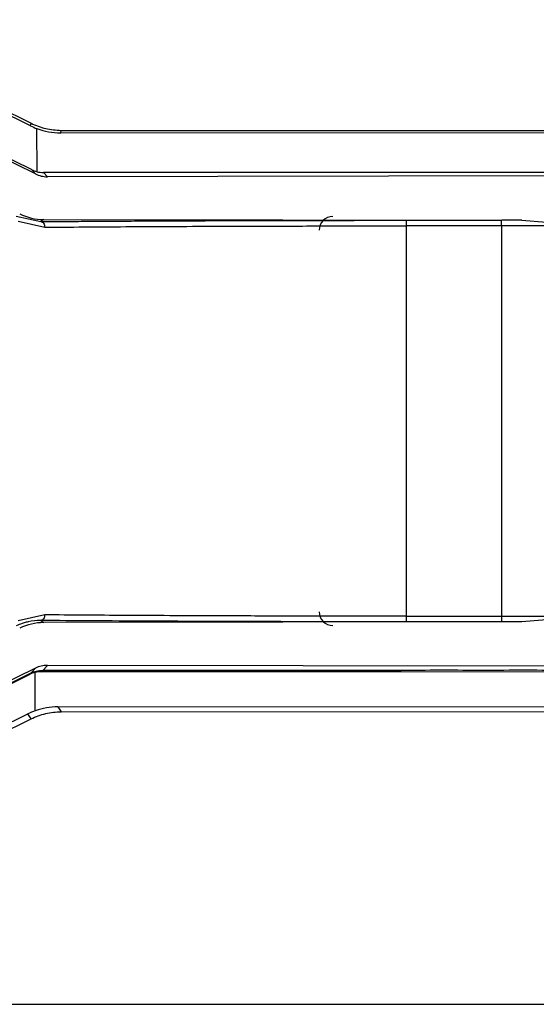
# Model space of a CAD drawing. Extents: x 0.2 to 16.8, y 0.2 to 10.8.
# Drawn here: x 13.9 to 14, y 5.2 to 5.3 of the extents above; entities that cross this region are included whole.
import ezdxf

# ---------------------------------------------------------------- set-up
doc = ezdxf.new("R2010")
doc.units = 0
doc.header["$MEASUREMENT"] = 0
doc.linetypes.add('SLD-SOLID', pattern=[0])
doc.layers.get('0').update_dxf_attribs({"linetype": 'CONTINUOUS'})

msp = doc.modelspace()

# ---------------------------------------------------------------- linework, layer by layer
at = {"color": 7, "linetype": 'SLD-SOLID'}
for p, q in [((13.93220315530744, 5.298508839022497), (13.90892526356122, 5.310015360158712)), ((13.90898015594249, 5.310298757445207), (13.93225819296308, 5.298792164498256)), ((13.93229522909619, 5.293649322993132), (13.90770035945883, 5.305806840968117)), ((13.93273861761578, 5.293171796284438), (13.90818143838773, 5.305288721920414)), ((13.93220315530744, 5.298508839022497), (13.93225819296308, 5.298792164498256)), ((13.93292932001805, 5.293419810785759), (13.93291841351608, 5.298200355542549)), ((13.93555289239791, 5.297722231559472), (13.93560852007406, 5.298008594371059)), ((13.93560852007406, 5.298008594371059), (14.02058005041076, 5.297971535613326)), ((14.00906308367111, 5.297689945077075), (13.93555289239791, 5.297722231559472)), ((13.93273861761578, 5.293171796284438), (13.93229522909619, 5.293649322993132)), ((13.93363705558336, 5.293335788201431), (13.93407838782088, 5.292860476095893)), ((14.00907301739686, 5.293335788201436), (13.93363705558336, 5.293335788201431)), ((13.99493842376953, 5.292961076054425), (13.93407838782088, 5.292860476095893)), ((13.93062376678762, 5.288469250738372), (13.93334721925078, 5.287870695153195)), ((13.9336759153112, 5.288106186592013), (13.93334721925077, 5.287870695153186)), ((13.9336759153112, 5.288106186592013), (13.98677244961948, 5.288018419487282)), ((13.97394909332779, 5.288018800909571), (13.98454818476594, 5.288018800909572)), ((13.98677244961948, 5.288018419487253), (13.98454818476594, 5.288018800909557)), ((13.98677244961948, 5.288018419487276), (13.99493842376953, 5.287389385524899)), ((13.93082029537991, 5.287912713153139), (13.93378595950827, 5.287249882935663)), ((13.9845419432439, 5.287397988692054), (13.97394285180576, 5.287397988692046)), ((13.97394285180576, 5.287397988692046), (13.97394285180576, 5.24405256353519)), ((13.99493842376953, 5.287389385524922), (13.98454194324389, 5.287397988692056)), ((13.98454194324392, 5.287397988692051), (13.98454194324392, 5.244052563535193)), ((13.93378595950827, 5.244200669291549), (13.93082029537991, 5.243537839074073)), ((13.93334721925078, 5.243579857074022), (13.9336759153112, 5.243344365635209)), ((13.98677244961948, 5.24343213273997), (13.9336759153112, 5.243344365635209)), ((13.97394285180576, 5.24405256353519), (13.98454194324391, 5.244052563535198)), ((13.98454818476594, 5.243431751317659), (13.97394909332779, 5.243431751317658)), ((13.98454194324389, 5.244052563535198), (13.99493842376952, 5.244061166702331)), ((13.98677244961948, 5.24343213273996), (13.98454818476593, 5.243431751317657)), ((13.99493842376953, 5.244061166702307), (13.98677244961948, 5.243432132739949)), ((13.90696179942495, 5.225217910721556), (13.93219117894177, 5.237689068772005)), ((13.93222182433624, 5.237722172759096), (13.90762695469888, 5.225564654784113)), ((13.93273861761578, 5.238278755942771), (13.90818143838773, 5.226161830306816)), ((13.93208737281284, 5.237576691607791), (13.93219117894176, 5.237689068772013)), ((13.93222182433624, 5.237722172759096), (13.93273861761578, 5.238278755942771)), ((13.93273506049251, 5.233558042128322), (13.93272170943568, 5.237806567554045)), ((13.93353255637539, 5.238002603530317), (13.93342875024646, 5.237890226366121)), ((13.93342875024646, 5.237890226366121), (14.00881257923485, 5.237901419650948)), ((13.93353255637539, 5.238002603530317), (13.97338167718291, 5.238008520483151)), ((13.93407838782088, 5.238590076131335), (13.93356365082341, 5.238035707550798)), ((13.97497316607879, 5.238035707550791), (13.93356365082341, 5.238035707550798)), ((13.99493842376953, 5.238489476172782), (13.93407838782088, 5.238590076131335)), ((13.90685798540907, 5.225105529658745), (13.93208737281284, 5.237576691607791)), ((13.93523711287914, 5.233991250390858), (14.0088247653596, 5.234023594732962)), ((13.93523711287914, 5.233991250390858), (13.9356073909102, 5.233441957386771)), ((13.93560846720973, 5.233441957856177), (14.02058003314301, 5.233479016613908)), ((13.90861186897395, 5.221696329285885), (13.93189185644589, 5.23320388154182)), ((13.90898009192285, 5.221151794782029), (13.93225813869522, 5.23265838772898)), ((13.93225921488913, 5.232658919632267), (13.93189185644589, 5.23320388154182)), ((13.8700038127807, 5.200952478787279), (13.99861797902161, 5.20095247878728))]:
    msp.add_line(p, q, dxfattribs=at)
at = {"color": 8, "linetype": 'SLD-SOLID'}
msp.add_line((13.93353255637539, 5.238002603530312), (13.93353545347291, 5.238062118079807), dxfattribs=at)
at = {"color": 7, "linetype": 'SLD-SOLID'}
for centre, start, end in [((13.96579449394816, 5.286924549281387), 90, 180.000000000068), ((13.96579449394816, 5.244526002945828), 179.9999999988991, 270.0000000000008)]:
    msp.add_arc(centre, 0.001514233797697884, start, end, dxfattribs=at)
for centre, major_axis, ratio, start_param, end_param in [((13.93557141689602, 5.305358828670924), (0.002500406366971574, 0.007213222837456179), 0.9915606415180601, 3.017234108298272, 3.120175602134619), ((13.93556960415943, 5.305349496978835), (0.0009037764293449158, 0.007574337050311186), 0.9925009143192953, 2.903513702477997, 3.259033691536833), ((13.93362975682775, 5.296372289864717), (-0.0004227966542700303, 0.003006313033943721), 0.9963618481124241, 2.54448238621246, 2.76770445887357), ((13.93407844162331, 5.295889059099377), (0.00117877910281905, 0.002790926651540459), 0.9976757212211488, 3.082995064374873, 3.542043010564126), ((13.93363051842969, 5.296371469624097), (-0.001079933089386031, 0.002838425007677614), 0.9967577594444227, 2.543287927763659, 2.779113799685729), ((13.93367602283313, 5.294163352243388), (-0.00178541842146629, 0.005789650130856749), 0.9971078465315363, 2.382582332997663, 2.841630279187412), ((13.93367602283313, 5.237287199983835), (0.001785418421469842, 0.005789650130856749), 0.9971078465314935, 0.299962374401779, 0.7590103205917372), ((13.93343653024211, 5.234869520773971), (0.002998390924542349, -0.0004487115614617565), 0.99654097429789, 1.956873683429559, 2.180055874211369), ((13.9334357800455, 5.23486870863533), (0.002809234137787442, -0.001134459749584593), 0.9968763279773852, 1.955838426691807, 2.191555711739268), ((13.93407844162331, 5.235561493127842), (-0.001178779102817274, 0.00279092665154046), 0.9976757212216883, 5.882734950206604, 6.341782896396048), ((13.97791265143437, 5.238012438673109), (0.004542701393084769, 1.07495212997577e-06), 0.008724922535918589, 2.487293332566414, 3.141590589016898), ((13.97791267090752, 5.238005744251017), (0.004542701393093651, 4.020924277980953e-07), 0.008726418894069521, 0.07675892304352602, 2.27454776739559), ((13.98699760642595, 5.238005744251022), (0.004542701393093651, 4.020924277980953e-07), 0.00872641889426504, 0.8235796616541147, 3.044547995488521), ((13.93531732921948, 5.226308235251044), (-0.003813259603173689, 0.0066895072165245), 0.9831695350633771, 6.104315140561657, 6.22516656251647), ((13.93530725424003, 5.226323181089746), (-0.002318087216684361, 0.007320389687379247), 0.9847790360822752, 5.981334205840094, 6.318643537605634)]:
    msp.add_ellipse(centre, major_axis=major_axis, ratio=ratio, start_param=start_param, end_param=end_param, dxfattribs=at)
for points, knots in [([(13.93225926915659, 5.298791632594964), (13.93279475195346, 5.298564770671372), (13.93386575844667, 5.298111029496769), (13.93502686722769, 5.298042740627056), (13.93560744378835, 5.298008594888295)], [0, 0, 0, 0, 0.4999809060594808, 1, 1, 1, 1]), ([(13.93334721925077, 5.287870695153186), (13.93411895020795, 5.287877272835053), (13.93566051172736, 5.287890412001183), (13.93812857691353, 5.287908640171511), (13.94070229635282, 5.287925708660819), (13.94338395748678, 5.287941471718905), (13.94616063190307, 5.287955897581963), (13.94902483955652, 5.287968921102887), (13.95156747080297, 5.287978933143712), (13.95374776460027, 5.287986521079563), (13.95553741828182, 5.287992156605268), (13.957658717546, 5.287998143415598), (13.96044479129759, 5.288004893601745), (13.96424556188131, 5.288011958468456), (13.96886154614354, 5.288017629381924), (13.97221784608871, 5.288018402249081), (13.97394909332779, 5.288018800909557)], [0, 0, 0, 0, 0.07150771517176466, 0.1428393419033659, 0.214225924310941, 0.2857952475797894, 0.3571788133764516, 0.4285107972111715, 0.500022355498981, 0.5422668465604499, 0.584370945084497, 0.6263819852498707, 0.6903822824066106, 0.7764637043241946, 0.8846954679127323, 0.9999999999999999, 0.9999999999999999, 0.9999999999999999, 0.9999999999999999]), ([(13.93334721925077, 5.287870695153186), (13.9334044017683, 5.28786057553933), (13.93351869285486, 5.287840349398317), (13.9336638393885, 5.287697931119796), (13.93376449477253, 5.287492542624318), (13.93377880151077, 5.28733080438111), (13.93378595950826, 5.287249882935655)], [0, 0, 0, 0, 0.2501617547249655, 0.499999999993152, 0.7498382452735539, 0.9999999999999999, 0.9999999999999999, 0.9999999999999999, 0.9999999999999999]), ([(13.93378595950827, 5.287249882935663), (13.93520487070463, 5.287261750589381), (13.93802370393862, 5.287285327073094), (13.94271288290122, 5.287315214361186), (13.94762601845205, 5.287340752606432), (13.95329180403826, 5.287363878878862), (13.95970854849114, 5.287382641015698), (13.96681996447974, 5.287395547100072), (13.97158398861101, 5.287397180118046), (13.97394285180576, 5.287397988692033)], [0, 0, 0, 0, 0.131161943095962, 0.2605685579055583, 0.3882198508883068, 0.5141158322645112, 0.6791948369082529, 0.8411562429051851, 1, 1, 1, 1]), ([(13.93334721925078, 5.243579857074018), (13.932873603027, 5.243555934490982), (13.93231806889164, 5.243527874194874), (13.93164012781648, 5.243361641158903), (13.931191962185, 5.24322968207662), (13.93083690023012, 5.243074470511272), (13.93062376678763, 5.24298130148884)], [0, 0, 0, 0, 0.4977138041425305, 0.5837996968048141, 0.7501669717912424, 1, 1, 1, 1]), ([(13.93378595950825, 5.244200669291549), (13.93377880151077, 5.244119747846097), (13.93376449477253, 5.243958009602891), (13.9336638393885, 5.243752621107416), (13.93351869285487, 5.243610202828894), (13.93340440176831, 5.243589976687878), (13.93334721925078, 5.243579857074022)], [0, 0, 0, 0, 0.2501617547222394, 0.5000000000003797, 0.7498382452700421, 1, 1, 1, 1]), ([(13.97394909332779, 5.243431751317657), (13.97144765519431, 5.243432584771492), (13.96644224815323, 5.243434252522391), (13.95905486912933, 5.243447705099265), (13.95191634073761, 5.243468899932063), (13.94516601481723, 5.243498368438424), (13.9388600699383, 5.243534863791094), (13.93518422039695, 5.243564864338508), (13.93334721925078, 5.243579857074029)], [0, 0, 0, 0, 0.1666080361353006, 0.3333846342260694, 0.4999973958379981, 0.6665945854937954, 0.8333810669621028, 1, 1, 1, 1]), ([(13.97394285180576, 5.244052563535177), (13.97158398725472, 5.244053372139193), (13.9668199609524, 5.244055005217617), (13.95970854267118, 5.244067911348446), (13.95329179758049, 5.244086673500674), (13.94762601263076, 5.24410979976271), (13.94271287858198, 5.24413533797926), (13.93802370176043, 5.244165225220591), (13.93520486990445, 5.24418880166068), (13.93378595950827, 5.244200669291549)], [0, 0, 0, 0, 0.1588438482847154, 0.3208053090010138, 0.4858843318976999, 0.6117803030252892, 0.7394315652307881, 0.8688381287354757, 1, 1, 1, 1]), ([(13.93222182433624, 5.237722172759073), (13.93243643535074, 5.237813104698755), (13.93286564679421, 5.237994964092976), (13.93333098663919, 5.238022126621475), (13.93356365082341, 5.238035707550774)], [0, 0, 0, 0, 0.5000123313456792, 1, 1, 1, 1]), ([(13.97337121001505, 5.238095422462647), (13.97337110508246, 5.238068549844463), (13.97337090482627, 5.238017265416619), (13.97337820313019, 5.238011340697977), (13.97338167718291, 5.238008520483149)], [0, 0, 0, 0, 0.5239917713025737, 1, 1, 1, 1]), ([(13.98247627873209, 5.23800918501234), (13.98247588839392, 5.238009168312136), (13.98247510838604, 5.238009134940322), (13.98247163667116, 5.23800909190433), (13.9824668870206, 5.238009061420715), (13.98246236865305, 5.238009049776761), (13.98245785250509, 5.238009046926765), (13.98245326769535, 5.238009053400572), (13.98244820855062, 5.238009077739818), (13.98244435620233, 5.238009115648943), (13.98244244062919, 5.238009153817829), (13.98244209768116, 5.238009177876194), (13.98244199595654, 5.23800918501234)], [0, 0, 0, 0, 0.114102831355316, 0.2280102658177426, 0.3449202043889393, 0.4546810295598095, 0.4999657188948733, 0.611865239426341, 0.7237621012885164, 0.8359382049153441, 0.9513362922031292, 1, 1, 1, 1]), ([(13.93225921488913, 5.232658919632271), (13.93279469787363, 5.232885781555864), (13.93386570474211, 5.233339522730466), (13.93502681408295, 5.233407811600181), (13.93560739092352, 5.233441957338941)], [0, 0, 0, 0, 0.4999809060594818, 1, 1, 1, 1])]:
    msp.add_open_spline(points, degree=3, knots=knots, dxfattribs=at)
for points in [[(13.97394909332779, 5.288018800909575), (13.97394827369185, 5.288008868685629), (13.97394663441998, 5.287989004237737), (13.97394457318357, 5.287845176010178), (13.973943132532, 5.287640689382847), (13.97394294538117, 5.287478888922312), (13.97394285180576, 5.287397988692045)], [(13.98454194324391, 5.287397988692045), (13.98454203681933, 5.287478888922312), (13.98454222397016, 5.287640689382845), (13.98454366462172, 5.287845176010178), (13.98454572585814, 5.287989004237737), (13.98454736513001, 5.288008868685627), (13.98454818476594, 5.288018800909575)], [(13.97394285180575, 5.244052563535195), (13.97394294538117, 5.243971663304928), (13.973943132532, 5.243809862844395), (13.97394457318356, 5.243605376217061), (13.97394663441998, 5.243461547989504), (13.97394827369185, 5.243441683541612), (13.97394909332778, 5.243431751317665)], [(13.98454194324391, 5.244052563535195), (13.98454203681932, 5.243971663304928), (13.98454222397015, 5.243809862844395), (13.98454366462172, 5.243605376217062), (13.98454572585813, 5.243461547989503), (13.98454736513, 5.243441683541612), (13.98454818476594, 5.243431751317665)], [(13.93353255637538, 5.238002603530321), (13.93329995848099, 5.23798899017615), (13.93283476269219, 5.237961763467808), (13.93240570685857, 5.237779967003936), (13.93219117894176, 5.237689068771999)]]:
    msp.add_open_spline(points, degree=3, dxfattribs=at)

doc.saveas('drawing.dxf')
